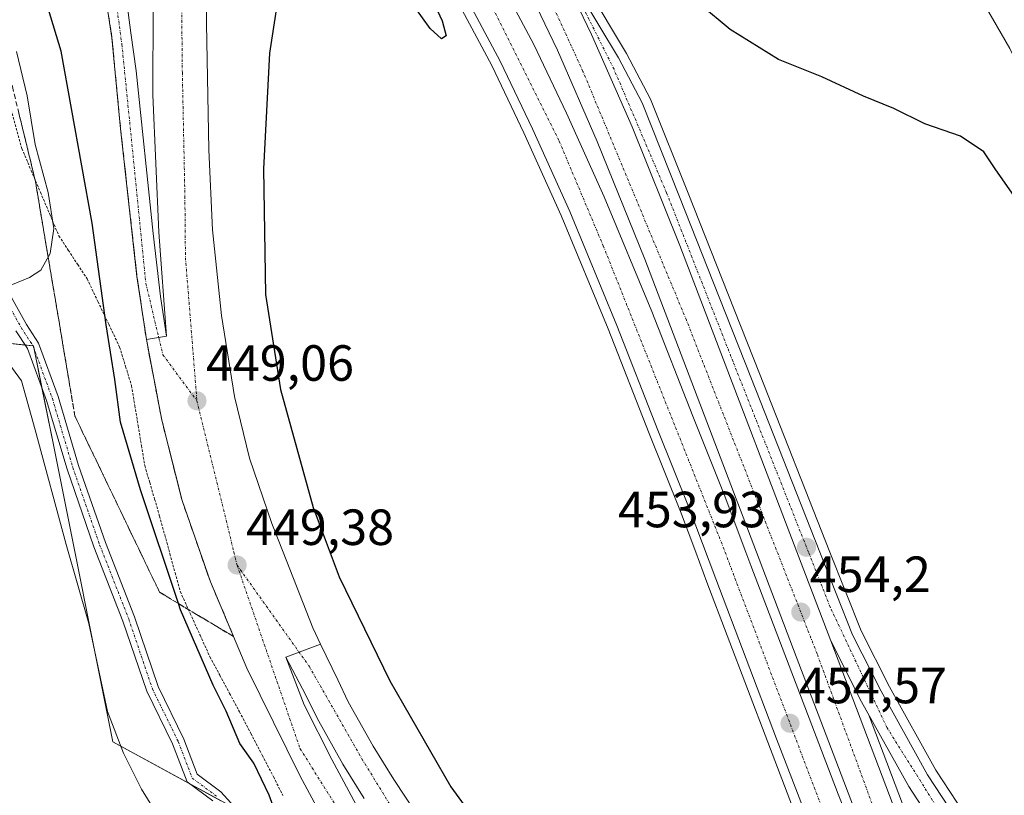
# Model space of a CAD drawing. Units: metres. Extents: x 610738 to 614194, y 4736260 to 4738630.
# Drawn here: x 611601 to 611795, y 4737273 to 4737425 of the extents above; entities that cross this region are included whole.
import ezdxf
from ezdxf.enums import TextEntityAlignment as Align

# ---------------------------------------------------------------- set-up
doc = ezdxf.new("R2010")
doc.units = ezdxf.units.M
doc.header["$MEASUREMENT"] = 0
for name, pattern in [('TRAZO_Y_PUNTO', [1, 0.5, -0.25, 0, -0.25]), ('TRAZOS', [0.75, 0.5, -0.25]), ('TRAZOSX2', [1.5, 1, -0.5])]:
    doc.linetypes.add(name, pattern=pattern)
for name, color, linetype, lineweight in [('Alambrada', 19, 'TRAZOS', 0), ('Arcén (en calzada doble)', 9, 'Continuous', 13), ('Camino', 19, 'Continuous', 0), ('Camino Cxs', 19, 'Continuous', 0), ('Camino eje', 39, 'TRAZO_Y_PUNTO', 13), ('Carretera de calzada doble', 1, 'Continuous', 13), ('Carretera de calzada doble Cxs', 1, 'Continuous', 13), ('Carretera de calzada doble eje', 1, 'TRAZO_Y_PUNTO', 0), ('Carretera de calzada única', 19, 'Continuous', 13), ('Carretera de calzada única Cxs', 19, 'Continuous', 13), ('Carretera de calzada única eje', 19, 'TRAZO_Y_PUNTO', 0), ('Carátula', 7, 'Continuous', 5), ('Curva de nivel maestra', 36, 'Continuous', 30), ('Curva de nivel normal', 36, 'Continuous', 0), ('Núcleo urbano', 19, 'Continuous', 0), ('Núcleo urbano CxS', 19, 'Continuous', 0), ('Punto de cota en terreno', 7, 'Continuous', 0), ('Rótulo de punto de cota en terreno', 19, 'Continuous', 0), ('Talud superficial', 39, 'TRAZOSX2', 0)]:
    doc.layers.add(name, color=color, linetype=linetype, lineweight=lineweight)
doc.styles.add('Arial', font='txt', dxfattribs={"height": 0.2})

# ---------------------------------------------------------------- blocks, each defined once
blk = doc.blocks.new('*U178')
at = {"layer": 'Curva de nivel maestra', "color": 36, "linetype": 'Continuous', "lineweight": 30}
for points in [[(611681.67, 4737431.32, 450), (611684.53, 4737425.11, 450), (611685.31, 4737422.13, 450), (611684.39, 4737421.56, 450), (611682.19, 4737423.62, 450), (611679.15, 4737427.82, 450)], [(611652.96, 4737434.63, 450), (611650.56, 4737418.76, 450), (611649.34, 4737395.96, 450), (611649.76, 4737371.21, 450), (611652.72, 4737352.55, 450), (611659.12, 4737329.3, 450), (611664.26, 4737315.63, 450), (611674.25, 4737295.19, 450), (611686.26, 4737274.3, 450), (611697.4, 4737258.91, 450)], [(611656.34, 4737256.53, 450), (611650.45, 4737272.63, 450), (611647.44, 4737278.96, 450), (611644.66, 4737282.84, 450), (611641.98, 4737289.17, 450), (611639.43, 4737294.28, 450), (611633, 4737309.17, 450), (611632.59, 4737310.39, 450), (611625.11, 4737332.79, 450), (611621.22, 4737346.08, 450), (611620.1, 4737354.46, 450), (611618.35, 4737365.25, 450), (611615.64, 4737385.25, 450), (611609.52, 4737419.13, 450), (611602.94, 4737440.81, 450)]]:
    blk.add_polyline3d(points, dxfattribs=at)
blk = doc.blocks.new('5PATER')
at = {"layer": 'Carátula', "linetype": 'Continuous', "lineweight": 5}
h = blk.add_hatch(color=250, dxfattribs=at)
edge = h.paths.add_edge_path()
edge.add_ellipse((0, 0.01), major_axis=(-1.33, -1.34), ratio=0.999422, start_angle=0, end_angle=360)
blk = doc.blocks.new('*U186')
at = {"layer": 'Carretera de calzada única Cxs', "color": 19, "linetype": 'Continuous', "lineweight": 13}
for points in [[(611638.3, 4737450.02, 445.67), (611638.14, 4737424.57, 446.64), (611638.6, 4737399.71, 447.36), (611639.32, 4737383.98, 447.7), (611641.1, 4737367.07, 448.28), (611643.64, 4737351.16, 448.5), (611646.62, 4737339.01, 448.7), (611651.01, 4737326.14, 448.77), (611653.23, 4737320.49, 448.71), (611659.07, 4737305.59, 448.75), (611660.6, 4737302.39, 448.75), (611653.78, 4737299.84, 449.18), (611657.37, 4737290.46, 449.19), (611662.82, 4737279.67, 449.1), (611675.73, 4737255.61, 449.3)], [(611669.42, 4737252.49, 449.42), (611656.6, 4737276.38, 449.48), (611646.1, 4737297.65, 449.62), (611638.91, 4737314.63, 449.72), (611636.87, 4737320.49, 449.73), (611633.32, 4737330.65, 449.64), (611629.32, 4737346.51, 449.46), (611626.3, 4737362.34, 449.25), (611630.28, 4737363.01, 449.04), (611628.73, 4737383.47, 448.52), (611627.58, 4737410.54, 447.7), (611627.62, 4737428, 446.99)]]:
    blk.add_polyline3d(points, dxfattribs=at)

msp = doc.modelspace()

# ---------------------------------------------------------------- linework, layer by layer
at = {"layer": 'Alambrada', "color": 19, "linetype": 'TRAZOS', "lineweight": 0}
for points in [[(611590.01, 4737441.15, 455.62), (611597.06, 4737417.01, 456.28), (611601.77, 4737399.94, 456.19)], [(611601.77, 4737399.94, 456.19), (611603.6, 4737395.65, 456.1), (611605.42, 4737391.36, 456.09), (611607.25, 4737387.06, 455.77), (611609.07, 4737382.77, 455.19), (611610.92, 4737379.95, 454.33), (611612.76, 4737377.13, 453.34), (611614.61, 4737374.31, 452.39), (611616.75, 4737369.83, 451.28), (611618.88, 4737365.36, 450.3), (611621.02, 4737360.88, 449.62), (611622.19, 4737357.09, 449.32), (611623.35, 4737353.29, 449.47), (611624.01, 4737349.35, 449.36), (611624.66, 4737345.41, 451.58), (611625.32, 4737341.47, 449.61), (611625.97, 4737337.53, 449.47), (611626.94, 4737334.22, 449.63), (611627.92, 4737330.92, 449.59), (611628.89, 4737327.61, 449.59), (611629.91, 4737323.89, 449.7), (611630.93, 4737320.17, 449.88), (611631.95, 4737316.45, 449.65), (611632.97, 4737312.73, 449.88), (611634.91, 4737308.45, 449.68), (611636.86, 4737304.17, 449.9), (611638.8, 4737299.89, 449.6), (611640.74, 4737296.29, 449.72), (611642.68, 4737292.69, 449.64), (611644.62, 4737289.09, 449.64), (611646.86, 4737284.81, 449.63), (611649.09, 4737280.53, 449.72), (611651.33, 4737276.25, 449.57), (611653.15, 4737272.6, 449.49)]]:
    msp.add_polyline3d(points, dxfattribs=at)
at = {"layer": 'Arcén (en calzada doble)', "color": 9, "linetype": 'Continuous', "lineweight": 13}
for points in [[(611681.14, 4737440.99, 450.53), (611694.32, 4737416.3, 451.04), (611700.62, 4737403.05, 451.43), (611707.94, 4737386.81, 451.88), (611717.21, 4737364.44, 452.51), (611725.3, 4737343.85, 453.22), (611731.44, 4737328.52, 453.54), (611734.45, 4737320.49, 453.76), (611736.67, 4737314.58, 453.75), (611748.66, 4737283.11, 454.4), (611753.87, 4737269.51, 454.67), (611759.32, 4737255.8, 454.82), (611771.7, 4737223.07, 448.68), (611773.51, 4737218.3, 448.87), (611778.89, 4737204.22, 450.16), (611783.92, 4737191.58, 455.41), (611805.19, 4737135.86, 455.9), (611813.28, 4737114.89, 455.97), (611820.42, 4737095.94, 456), (611837.3, 4737052.77, 456)], [(611713.1, 4737431.67, 452.47), (611720.85, 4737418.69, 452.8), (611725.57, 4737409.69, 452.82), (611732.96, 4737391.15, 452.84), (611739.64, 4737374.22, 453.11), (611747.03, 4737355.64, 453.38), (611760.89, 4737320.49, 453.94), (611767, 4737305, 454.01), (611772.62, 4737293.98, 454.15), (611781.71, 4737277.59, 454.57), (611787.25, 4737269.15, 454.65)], [(611768.48, 4737288.61, 454.44), (611784.78, 4737245.71, 447.92), (611788.31, 4737236.67, 447.89), (611799.92, 4737206.93, 455.1), (611818.57, 4737158.01, 456), (611832.42, 4737122.01, 455.99), (611855.48, 4737062.5, 455.94)]]:
    msp.add_polyline3d(points, dxfattribs=at)
at = {"layer": 'Camino', "color": 19, "linetype": 'Continuous', "lineweight": 0}
for points in [[(611595.74, 4737377.71, 455.37), (611602.67, 4737365.33, 454.37), (611605.05, 4737361.65, 454.25), (611608.92, 4737351.12, 453.72), (611612.95, 4737337.56, 453.31), (611618.22, 4737322.37, 452.86), (611623.94, 4737307.76, 452.28), (611628.58, 4737294.05, 451.8), (611633.65, 4737283.7, 451.61), (611636.29, 4737276.78, 451.54), (611640.98, 4737273.31, 451.33), (611644.89, 4737268.97, 451.45)], [(611639.36, 4737271.53, 451.72), (611634.3, 4737275.26, 451.8), (611631.44, 4737282.74, 451.66), (611626.35, 4737293.13, 451.79), (611621.68, 4737306.93, 452.28), (611615.97, 4737321.54, 452.99), (611610.66, 4737336.82, 453.67), (611606.64, 4737350.36, 453.91), (611602.89, 4737360.57, 454.26), (611600.61, 4737364.09, 454.37)]]:
    msp.add_polyline3d(points, dxfattribs=at)
at = {"layer": 'Camino Cxs', "color": 19, "linetype": 'Continuous', "lineweight": 0}
for points in [[(611595.74, 4737377.71, 455.37), (611602.67, 4737365.33, 454.37), (611605.05, 4737361.65, 454.25), (611608.92, 4737351.12, 453.72), (611612.95, 4737337.56, 453.31), (611618.22, 4737322.37, 452.86), (611623.94, 4737307.76, 452.28), (611628.58, 4737294.05, 451.8), (611633.65, 4737283.7, 451.61), (611636.29, 4737276.78, 451.54), (611640.98, 4737273.31, 451.33), (611644.89, 4737268.97, 451.45)], [(611639.36, 4737271.53, 451.72), (611634.3, 4737275.26, 451.8), (611631.44, 4737282.74, 451.66), (611626.35, 4737293.13, 451.79), (611621.68, 4737306.93, 452.28), (611615.97, 4737321.54, 452.99), (611610.66, 4737336.82, 453.67), (611606.64, 4737350.36, 453.91), (611602.89, 4737360.57, 454.26), (611600.61, 4737364.09, 454.37)]]:
    msp.add_polyline3d(points, dxfattribs=at)
at = {"layer": 'Camino eje', "color": 39, "linetype": 'TRAZO_Y_PUNTO', "lineweight": 13}
msp.add_polyline3d([(611594.66, 4737377.2, 455.36), (611601.64, 4737364.71, 454.36), (611603.97, 4737361.11, 454.26), (611607.78, 4737350.74, 453.83), (611611.8, 4737337.19, 453.43), (611617.09, 4737321.95, 452.86), (611622.81, 4737307.35, 452.28), (611627.47, 4737293.59, 451.78), (611632.55, 4737283.22, 451.63), (611635.3, 4737276.02, 451.65), (611640.17, 4737272.42, 451.53)], dxfattribs=at)
at = {"layer": 'Carretera de calzada doble', "color": 1, "linetype": 'Continuous', "lineweight": 13}
for points in [[(611770.89, 4737256.23, 455.09), (611754.26, 4737299.98, 454.39), (611746.43, 4737320.49, 454), (611724.42, 4737378.18, 452.81), (611715.07, 4737401.36, 452.36), (611707.21, 4737419.32, 451.99), (611694.07, 4737446.83, 451.35), (611686.55, 4737460.91, 451.13), (611679.19, 4737473.98, 450.74), (611666.1, 4737494.82, 450.35), (611662.3, 4737500.75, 450.23)], [(611663.14, 4737488.04, 450.13), (611671.96, 4737474.39, 450.5), (611689.19, 4737445.55, 451.08), (611702.6, 4737420.46, 451.8), (611709.01, 4737406.93, 452.05), (611716.44, 4737390.48, 452.45), (611725.8, 4737367.91, 452.97), (611733.91, 4737347.26, 453.42), (611740.07, 4737331.86, 453.74), (611744.33, 4737320.49, 453.97), (611745.32, 4737317.84, 454.03), (611757.3, 4737286.43, 454.65), (611762.5, 4737272.88, 454.92), (611767.94, 4737259.15, 455.12), (611769.48, 4737255.08, 455.1)], [(611763.44, 4737250.13, 454.8), (611761.03, 4737256.47, 454.98), (611755.6, 4737270.18, 454.76), (611750.37, 4737283.77, 454.49), (611738.39, 4737315.23, 453.83), (611733.16, 4737329.19, 453.6), (611727.01, 4737344.54, 453.28), (611718.92, 4737365.14, 452.65), (611709.64, 4737387.54, 452.04), (611702.3, 4737403.82, 451.64), (611695.98, 4737417.13, 451.27), (611682.75, 4737441.9, 450.72), (611665.67, 4737470.48, 449.78), (611664.16, 4737472.82, 449.1)], [(611761.03, 4737303.01, 454.24), (611731.32, 4737380.88, 453.06), (611721.91, 4737404.24, 452.76), (611713.95, 4737422.4, 452.48), (611701.51, 4737448.26, 452.02)], [(611761.03, 4737303.01, 454.24), (611776.94, 4737261.17, 454.8)]]:
    msp.add_polyline3d(points, dxfattribs=at)
at = {"layer": 'Carretera de calzada doble Cxs', "color": 1, "linetype": 'Continuous', "lineweight": 13}
msp.add_polyline3d([(611701.51, 4737448.26, 452.02), (611713.95, 4737422.4, 452.48), (611721.91, 4737404.24, 452.76), (611731.32, 4737380.88, 453.06), (611761.03, 4737303.01, 454.24), (611776.94, 4737261.17, 454.8), (611770.89, 4737256.23, 455.09), (611754.26, 4737299.98, 454.39), (611746.43, 4737320.49, 454), (611724.42, 4737378.18, 452.81), (611715.07, 4737401.36, 452.36), (611707.21, 4737419.32, 451.99), (611694.07, 4737446.83, 451.35), (611686.55, 4737460.91, 451.13), (611679.19, 4737473.98, 450.74), (611666.1, 4737494.82, 450.35), (611662.3, 4737500.75, 450.23), (611661.75, 4737509.24, 450.42), (611661.35, 4737515.32, 450.41), (611673.17, 4737497.73, 450.74), (611680.71, 4737485.18, 451.11), (611689.51, 4737470.05, 451.46), (611696.58, 4737457.54, 451.79), (611701.51, 4737448.26, 452.02)], close=True, dxfattribs=at)
for points in [[(611689.19, 4737445.55, 451.08), (611702.6, 4737420.46, 451.8), (611709.01, 4737406.93, 452.05), (611716.44, 4737390.48, 452.45), (611725.8, 4737367.91, 452.97), (611733.91, 4737347.26, 453.42), (611740.07, 4737331.86, 453.74), (611744.33, 4737320.49, 453.97), (611745.32, 4737317.84, 454.03), (611757.3, 4737286.43, 454.65), (611762.5, 4737272.88, 454.92), (611767.94, 4737259.15, 455.12)], [(611755.6, 4737270.18, 454.76), (611750.37, 4737283.77, 454.49), (611738.39, 4737315.23, 453.83), (611733.16, 4737329.19, 453.6), (611727.01, 4737344.54, 453.28), (611718.92, 4737365.14, 452.65), (611709.64, 4737387.54, 452.04), (611702.3, 4737403.82, 451.64), (611695.98, 4737417.13, 451.27), (611682.75, 4737441.9, 450.72)]]:
    msp.add_polyline3d(points, dxfattribs=at)
at = {"layer": 'Carretera de calzada doble eje', "color": 1, "linetype": 'TRAZO_Y_PUNTO', "lineweight": 0}
for points in [[(611663.65, 4737480.49, 450.17), (611677.42, 4737458.76, 450.67), (611694.03, 4737428.55, 451.3), (611707.6, 4737401.39, 451.96), (611716.26, 4737380.79, 452.48), (611739.87, 4737321.47, 453.89), (611740.24, 4737320.49, 453.9), (611766.08, 4737252.3, 455.02)], [(611773.73, 4737258.55, 454.99), (611758.35, 4737300.5, 454.35), (611732.62, 4737366.18, 453.11), (611712.26, 4737415.13, 452.27), (611698.25, 4737445.68, 451.71)]]:
    msp.add_polyline3d(points, dxfattribs=at)
at = {"layer": 'Carretera de calzada única', "color": 19, "linetype": 'Continuous', "lineweight": 13}
for points in [[(611630.28, 4737363.01, 449.04), (611628.73, 4737383.47, 448.52), (611627.58, 4737410.54, 447.7), (611627.62, 4737428, 446.99), (611628.44, 4737448.22, 446.05), (611628.94, 4737452.51, 445.79), (611632.76, 4737488.83, 444.02), (611633.87, 4737504.18, 443.17), (611634.21, 4737513.51, 442.66)], [(611641.14, 4737503.29, 443.57), (611639.17, 4737476.49, 444.67), (611638.8, 4737467.51, 445.02), (611638.3, 4737450.02, 445.67), (611638.14, 4737424.57, 446.64), (611638.6, 4737399.71, 447.36), (611639.32, 4737383.98, 447.7), (611641.1, 4737367.07, 448.28), (611643.64, 4737351.16, 448.5), (611646.62, 4737339.01, 448.7), (611651.01, 4737326.14, 448.77), (611653.23, 4737320.49, 448.71), (611659.07, 4737305.59, 448.75), (611660.6, 4737302.39, 448.75)], [(611761.03, 4737303.01, 454.24), (611731.32, 4737380.88, 453.06), (611721.91, 4737404.24, 452.76), (611713.95, 4737422.4, 452.48), (611701.51, 4737448.26, 452.02)], [(611701.51, 4737448.26, 452.02), (611711.51, 4737430.74, 452.42), (611719.25, 4737417.8, 452.73), (611723.89, 4737408.93, 452.82), (611731.26, 4737390.47, 453.07), (611737.94, 4737373.54, 453.18), (611745.32, 4737354.96, 453.43), (611758.91, 4737320.49, 453.95), (611765.32, 4737304.24, 454.11), (611770.98, 4737293.1, 454.29), (611780.12, 4737276.65, 454.65), (611785.73, 4737268.09, 455), (611786.85, 4737266.55, 454.73)], [(611626.3, 4737362.34, 449.25), (611624.44, 4737374.74, 448.97), (611621.21, 4737403.84, 448.12), (611619.51, 4737421.77, 447.49), (611617.01, 4737438.3, 446.8)], [(611822.1, 4737352.64, 446.95), (611817.48, 4737368.19, 446.87), (611812.51, 4737382.31, 446.76), (611804.51, 4737401.57, 446.72), (611799.89, 4737412.38, 446.54), (611796.33, 4737419.63, 446.56), (611785.07, 4737439.18, 446.38)], [(611622.01, 4737432.29, 447.14), (611623.26, 4737422.77, 447.41), (611624.26, 4737415.26, 447.64), (611627.62, 4737383.23, 448.6), (611629.07, 4737370.84, 448.9), (611630.28, 4737363.01, 449.04)], [(611630.28, 4737363.01, 449.04), (611626.3, 4737362.34, 449.25)], [(611630.28, 4737363.01, 449.04), (611626.3, 4737362.34, 449.25)], [(611669.42, 4737252.49, 449.42), (611656.6, 4737276.38, 449.48), (611646.1, 4737297.65, 449.62), (611638.91, 4737314.63, 449.72), (611636.87, 4737320.49, 449.73), (611633.32, 4737330.65, 449.64), (611629.32, 4737346.51, 449.46), (611626.3, 4737362.34, 449.25)], [(611653.78, 4737299.84, 449.18), (611660.6, 4737302.39, 448.75)], [(611653.78, 4737299.84, 449.18), (611660.6, 4737302.39, 448.75)], [(611660.6, 4737302.39, 448.75), (611663.96, 4737295.34, 448.71), (611666.05, 4737291.01, 448.68), (611670.94, 4737282.3, 448.66), (611674.98, 4737275.76, 448.66), (611681.89, 4737265.33, 448.77), (611686.35, 4737259.31, 448.87), (611712.82, 4737226.73, 450), (611716.15, 4737222.65, 450.22), (611729.96, 4737207.13, 451), (611738.82, 4737197.17, 451.58), (611751.87, 4737181.84, 452.6), (611774.3, 4737154.54, 454.34), (611780.6, 4737146.4, 454.63), (611787.55, 4737136.68, 454.98), (611801.64, 4737117.3, 455.55), (611808.62, 4737106.93, 455.66), (611814.66, 4737096.68, 455.75), (611817.35, 4737091.43, 455.92), (611833.42, 4737060.6, 456), (611845.62, 4737035.97, 455.93)], [(611783.55, 4737263.68, 454.88), (611782.14, 4737265.6, 455), (611776.39, 4737274.39, 454.8), (611767.12, 4737291.06, 454.4), (611761.03, 4737303.01, 454.24)], [(611653.78, 4737299.84, 449.18), (611657.37, 4737290.46, 449.19), (611662.82, 4737279.67, 449.1), (611675.73, 4737255.61, 449.3), (611680.05, 4737246.17, 449.52), (611684.21, 4737235.83, 449.85), (611686.92, 4737227.27, 450.2), (611689.07, 4737217.44, 450.37), (611690.83, 4737205.02, 450.58), (611691.85, 4737190.8, 451.01), (611691.62, 4737181.32, 451.07), (611690.08, 4737168.43, 451.09), (611687.94, 4737154.94, 451.26), (611684.48, 4737137.17, 451.59), (611681.64, 4737127.02, 451.91), (611672.87, 4737102.48, 452.73), (611668.58, 4737088.5, 453.4), (611667.05, 4737081.96, 453.82), (611666.12, 4737075.74, 454.02), (611664.46, 4737053.1, 455.31), (611663.76, 4737031.17, 456.22), (611663.37, 4737008.49, 456.99)], [(611669.16, 4737272.02, 449), (611664.96, 4737278.77, 449.01), (611659.89, 4737287.81, 449.09), (611657.71, 4737292.35, 449.13), (611653.78, 4737299.84, 449.18)]]:
    msp.add_polyline3d(points, dxfattribs=at)
at = {"layer": 'Carretera de calzada única Cxs', "color": 19, "linetype": 'Continuous', "lineweight": 13}
msp.add_polyline3d([(611786.85, 4737266.55, 454.73), (611783.55, 4737263.68, 454.88), (611782.14, 4737265.6, 455), (611776.39, 4737274.39, 454.8), (611767.12, 4737291.06, 454.4), (611761.03, 4737303.01, 454.24), (611731.32, 4737380.88, 453.06), (611721.91, 4737404.24, 452.76), (611713.95, 4737422.4, 452.48), (611701.51, 4737448.26, 452.02), (611711.51, 4737430.74, 452.42), (611719.25, 4737417.8, 452.73), (611723.89, 4737408.93, 452.82), (611731.26, 4737390.47, 453.07), (611737.94, 4737373.54, 453.18), (611745.32, 4737354.96, 453.43), (611758.91, 4737320.49, 453.95), (611765.32, 4737304.24, 454.11), (611770.98, 4737293.1, 454.29), (611780.12, 4737276.65, 454.65), (611785.73, 4737268.09, 455), (611786.85, 4737266.55, 454.73)], close=True, dxfattribs=at)
for points in [[(611622.01, 4737432.29, 447.14), (611623.26, 4737422.77, 447.41), (611624.26, 4737415.26, 447.64), (611627.62, 4737383.23, 448.6), (611629.07, 4737370.84, 448.9), (611630.28, 4737363.01, 449.04), (611626.3, 4737362.34, 449.25), (611624.44, 4737374.74, 448.97), (611621.21, 4737403.84, 448.12), (611619.51, 4737421.77, 447.49), (611617.01, 4737438.3, 446.8)], [(611800.44, 4737436.07, 447.06), (611806.96, 4737422.61, 447.13), (611812.87, 4737410.52, 447.15), (611816.3, 4737402.77, 447.28), (611820.21, 4737392.6, 447.31), (611823.46, 4737383.99, 447.36), (611832.23, 4737358.34, 447.47), (611829.42, 4737354.38, 447.36), (611822.1, 4737352.64, 446.95), (611817.48, 4737368.19, 446.87), (611812.51, 4737382.31, 446.76), (611804.51, 4737401.57, 446.72), (611799.89, 4737412.38, 446.54), (611796.33, 4737419.63, 446.56), (611785.07, 4737439.18, 446.38)], [(611669.16, 4737272.02, 449), (611664.96, 4737278.77, 449.01), (611659.89, 4737287.81, 449.09), (611657.71, 4737292.35, 449.13), (611653.78, 4737299.84, 449.18), (611660.6, 4737302.39, 448.75), (611663.96, 4737295.34, 448.71), (611666.05, 4737291.01, 448.68), (611670.94, 4737282.3, 448.66), (611674.98, 4737275.76, 448.66), (611681.89, 4737265.33, 448.77)]]:
    msp.add_polyline3d(points, dxfattribs=at)
at = {"layer": 'Carretera de calzada única eje', "color": 19, "linetype": 'TRAZO_Y_PUNTO', "lineweight": 0}
for points in [[(611391.37, 4737724.85, 443.03), (611401.55, 4737715.8, 443.06), (611420.69, 4737705.93, 443.45), (611432.51, 4737699.23, 443.72), (611455.71, 4737684.51, 444.21), (611474.64, 4737671.69, 444.61), (611492.19, 4737658.48, 445.04), (611510.73, 4737643.48, 445.42), (611525.46, 4737629.09, 445.72), (611545.37, 4737605.02, 446.03), (611564.3, 4737580.57, 446.13), (611575.94, 4737560.23, 446.09), (611586.39, 4737540.69, 445.92), (611594.28, 4737522.55, 445.66), (611605.32, 4737495.11, 445.46), (611611.62, 4737473.42, 445.8), (611618.89, 4737439.26, 446.74), (611621.46, 4737420.51, 447.54), (611626.19, 4737373.38, 448.99), (611629.53, 4737359.36, 449.17), (611636.25, 4737350.29, 449.05)], [(611637.67, 4737508.41, 443.23), (611636.42, 4737493.35, 443.88), (611634.21, 4737457.44, 445.54), (611633.23, 4737428.51, 446.78), (611633.37, 4737414.9, 447.29), (611633.87, 4737390.54, 448.01), (611633.98, 4737378.46, 448.39), (611636.25, 4737350.29, 449.05)], [(611785.19, 4737265.11, 454.84), (611772.12, 4737285.94, 454.42), (611760.94, 4737309.67, 454.1), (611756.66, 4737320.49, 453.97), (611741.8, 4737358, 453.35), (611728.73, 4737391.22, 452.98), (611718.37, 4737415.56, 452.69), (611712.33, 4737427.64, 452.45), (611698.25, 4737445.68, 451.71)], [(611636.25, 4737350.29, 449.05), (611643.52, 4737320.49, 449.36), (611644.14, 4737317.96, 449.38)], [(611644.14, 4737317.96, 449.38), (611656.55, 4737281.8, 449.4), (611664.62, 4737269.01, 449.29), (611676.37, 4737247.32, 449.5), (611682.58, 4737230.54, 450.03), (611686.05, 4737212.74, 450.42), (611688.46, 4737191.38, 450.76), (611687.39, 4737178.8, 450.82), (611683.89, 4737155.15, 451.22), (611680.08, 4737132.69, 451.85), (611674.32, 4737118.17, 452.29), (611665.5, 4737091.79, 453.48), (611662.67, 4737075.99, 454.31), (611660.48, 4737050.93, 455.71), (611660.19, 4737031.61, 456.36)], [(611644.14, 4737317.96, 449.38), (611658.33, 4737298.05, 448.98), (611668.73, 4737279.8, 448.81), (611675.92, 4737268.08, 448.83), (611699.37, 4737237.26, 449.58), (611715.42, 4737217.58, 450.39), (611719.14, 4737213.61, 450.61), (611731.76, 4737200.21, 451.33), (611775.8, 4737146.04, 454.61), (611805.3, 4737106.8, 455.75), (611820.14, 4737078.91, 455.86), (611823.67, 4737066.35, 455.82)]]:
    msp.add_polyline3d(points, dxfattribs=at)
at = {"layer": 'Curva de nivel maestra', "color": 36, "linetype": 'Continuous', "lineweight": 30}
msp.add_polyline3d([(611797.23, 4737390.49, 450), (611793.42, 4737395.95, 450), (611791.16, 4737399.34, 450), (611786.58, 4737402.37, 450), (611779.6, 4737404.83, 450), (611773.44, 4737407.86, 450), (611767.49, 4737410.24, 450), (611759.27, 4737414.09, 450), (611750.76, 4737417.52, 450), (611741.25, 4737423.41, 450), (611735.38, 4737428.23, 450)], dxfattribs=at)
at = {"layer": 'Curva de nivel normal', "color": 36, "linetype": 'Continuous', "lineweight": 0}
for points in [[(611597.68, 4737372.3, 455), (611603.29, 4737374.6, 455), (611605.52, 4737376.04, 455), (611607.34, 4737379.31, 455), (611608.08, 4737384.25, 455), (611606.93, 4737391.33, 455), (611604.38, 4737400.78, 455), (611602.84, 4737410.36, 455), (611600.74, 4737419.08, 455)], [(611630.57, 4737265.36, 455), (611625.31, 4737273.83, 455), (611621.76, 4737280.94, 455), (611618.62, 4737289.14, 455), (611614.94, 4737306.45, 455), (611610.49, 4737322, 455), (611604.39, 4737344.57, 455), (611601.69, 4737354.24, 455), (611597.36, 4737360.05, 455)]]:
    msp.add_polyline3d(points, dxfattribs=at)
at = {"layer": 'Núcleo urbano', "color": 19, "linetype": 'Continuous', "lineweight": 0}
msp.add_polyline3d([(611595.88, 4737361.94, 454.91), (611602.44, 4737361.27, 454.26), (611603.97, 4737361.11, 454.26), (611604.08, 4737361.1, 454.25), (611604.2, 4737360.47, 454.26), (611605.73, 4737352.83, 454.26), (611608.04, 4737341.27, 453.99), (611619.67, 4737283.16, 454.92), (611634.72, 4737274.95, 451.76), (611640.94, 4737271.56, 451.65)], dxfattribs=at)
msp.add_polyline3d([(611595.88, 4737361.94, 454.91), (611602.44, 4737361.27, 454.26), (611603.97, 4737361.11, 454.26), (611604.08, 4737361.1, 454.25), (611604.2, 4737360.47, 454.26), (611605.73, 4737352.83, 454.26), (611608.04, 4737341.27, 453.99), (611619.67, 4737283.16, 454.92), (611634.72, 4737274.95, 451.76), (611640.94, 4737271.56, 451.65)], dxfattribs=at)
at = {"layer": 'Núcleo urbano CxS', "color": 19, "linetype": 'Continuous', "lineweight": 0}
for points in [[(611595.88, 4737361.94, 454.91), (611604.08, 4737361.1, 454.25), (611608.04, 4737341.27, 453.99), (611619.67, 4737283.16, 454.92), (611642.57, 4737270.68, 451.63), (611656.17, 4737248.32, 450.69), (611669.48, 4737208.44, 451.33), (611659.31, 4737130.99, 453.99), (611643.32, 4737089.02, 456.25), (611638.72, 4737067.8, 457.15), (611638.14, 4737066.77, 457.19), (611631.89, 4737037.08, 459.14), (611631.89, 4737037.08, 459.14), (611631.86, 4737037.08, 459.15), (611627.78, 4737036.86, 459.33), (611616.54, 4737036.26, 459.71), (611607.14, 4737035.77, 459.97), (611601.66, 4737035.48, 460.15), (611595.72, 4737035.87, 460.21)], [(611642.57, 4737270.68, 451.63), (611619.67, 4737283.16, 454.92), (611608.04, 4737341.27, 453.99), (611604.08, 4737361.1, 454.25), (611595.88, 4737361.94, 454.91)]]:
    msp.add_polyline3d(points, dxfattribs=at)
at = {"layer": 'Talud superficial', "color": 39, "linetype": 'TRAZOSX2', "lineweight": 0}
for points in [[(611596.52, 4737425.99, 441.97), (611597.65, 4737421.38, 441.97), (611598.77, 4737416.78, 441.97), (611599.9, 4737412.17, 441.97), (611601.02, 4737407.56, 441.97), (611602.15, 4737402.96, 441.97), (611603.27, 4737398.35, 441.97), (611604.4, 4737393.74, 441.97), (611605.96, 4737384.46, 441.97), (611608.3, 4737370.52, 441.97), (611609.09, 4737365.88, 441.97)], [(611618.89, 4737425.9, 447.35), (611619.1, 4737424.52, 447.4), (611619.3, 4737423.15, 447.45), (611619.51, 4737421.77, 447.49), (611619.65, 4737420.28, 447.53), (611619.8, 4737418.78, 447.57), (611619.94, 4737417.29, 447.61), (611620.08, 4737415.79, 447.66), (611620.22, 4737414.3, 447.7), (611620.36, 4737412.8, 447.75), (611620.5, 4737411.31, 447.81), (611620.64, 4737409.81, 447.87), (611620.78, 4737408.32, 447.93), (611620.92, 4737406.83, 447.99), (611621.07, 4737405.33, 448.05), (611621.21, 4737403.84, 448.12), (611621.39, 4737402.22, 448.19), (611621.57, 4737400.61, 448.26), (611621.75, 4737398.99, 448.32), (611621.93, 4737397.37, 448.36), (611622.11, 4737395.76, 448.41), (611622.29, 4737394.14, 448.45), (611622.47, 4737392.52, 448.5), (611622.64, 4737390.91, 448.56), (611622.82, 4737389.29, 448.61), (611623, 4737387.67, 448.65), (611623.18, 4737386.06, 448.69), (611623.36, 4737384.44, 448.73), (611623.54, 4737382.82, 448.77), (611623.72, 4737381.21, 448.8), (611623.9, 4737379.59, 448.84), (611624.08, 4737377.97, 448.87), (611624.26, 4737376.36, 448.92), (611624.44, 4737374.74, 448.97), (611624.65, 4737373.36, 449.01), (611624.85, 4737371.99, 449.02), (611625.06, 4737370.61, 449.04), (611625.27, 4737369.23, 449.07), (611625.47, 4737367.85, 449.1), (611625.68, 4737366.47, 449.13), (611625.89, 4737365.09, 449.17), (611626.09, 4737363.72, 449.21), (611626.3, 4737362.34, 449.25), (611626.55, 4737361.02, 449.29), (611626.8, 4737359.7, 449.31), (611627.05, 4737358.38, 449.33), (611627.3, 4737357.06, 449.35), (611627.56, 4737355.74, 449.38), (611627.81, 4737354.42, 449.4), (611628.06, 4737353.1, 449.42), (611628.32, 4737351.79, 449.44), (611628.57, 4737350.47, 449.46), (611628.82, 4737349.15, 449.48), (611629.07, 4737347.83, 449.48), (611629.32, 4737346.51, 449.46), (611629.65, 4737345.19, 449.45), (611629.99, 4737343.86, 449.46), (611630.32, 4737342.54, 449.48), (611630.65, 4737341.22, 449.51), (611630.99, 4737339.9, 449.54), (611631.32, 4737338.58, 449.58), (611631.65, 4737337.26, 449.61), (611631.99, 4737335.93, 449.62), (611632.32, 4737334.61, 449.64), (611632.65, 4737333.29, 449.65), (611632.99, 4737331.97, 449.64), (611633.32, 4737330.65, 449.64), (611633.91, 4737328.96, 449.63), (611634.5, 4737327.26, 449.62), (611635.09, 4737325.57, 449.63), (611635.69, 4737323.88, 449.66), (611636.28, 4737322.19, 449.71), (611636.87, 4737320.49, 449.73), (611637.38, 4737319.03, 449.73), (611637.89, 4737317.56, 449.73), (611638.4, 4737316.1, 449.72), (611638.91, 4737314.63, 449.72), (611639.67, 4737312.84, 449.7), (611640.43, 4737311.05, 449.67), (611641.19, 4737309.26, 449.7), (611641.95, 4737307.46, 449.71), (611642.7, 4737305.67, 449.68), (611642.7, 4737305.67, 449.68), (611643.46, 4737303.88, 449.66), (611642.25, 4737304.61, 449.72), (611641.03, 4737305.33, 449.72), (611639.82, 4737306.06, 449.63), (611638.6, 4737306.79, 449.55), (611637.39, 4737307.51, 449.48), (611636.17, 4737308.24, 449.5), (611634.95, 4737308.97, 449.72), (611633.74, 4737309.7, 449.87), (611632.52, 4737310.43, 449.93), (611631.31, 4737311.16, 449.97), (611630.09, 4737311.88, 450.41), (611628.88, 4737312.61, 450.89), (611628.19, 4737314.06, 451.09), (611627.49, 4737315.5, 451.32), (611626.8, 4737316.95, 451.54), (611626.1, 4737318.39, 451.64), (611625.41, 4737319.84, 451.56), (611624.71, 4737321.28, 451.57), (611624.02, 4737322.73, 451.67), (611623.32, 4737324.17, 451.86), (611622.63, 4737325.62, 452.05), (611621.93, 4737327.06, 452.28), (611621.24, 4737328.51, 452.42), (611620.54, 4737329.95, 452.35), (611619.85, 4737331.4, 452.37), (611619.15, 4737332.84, 452.48), (611618.46, 4737334.29, 452.6), (611617.77, 4737335.74, 452.67), (611617.07, 4737337.18, 452.74), (611616.38, 4737338.63, 452.79), (611615.68, 4737340.07, 452.72), (611614.99, 4737341.52, 452.73), (611614.29, 4737342.96, 452.8), (611613.6, 4737344.41, 452.96), (611612.9, 4737345.85, 453.15), (611612.21, 4737347.3, 453.39), (611611.95, 4737348.85, 453.46), (611611.69, 4737350.39, 453.45), (611611.43, 4737351.94, 453.43), (611611.17, 4737353.49, 453.36), (611610.91, 4737355.04, 453.28), (611610.65, 4737356.59, 453.23), (611610.39, 4737358.14, 453.19), (611610.13, 4737359.68, 453.21), (611609.87, 4737361.23, 453.24), (611609.61, 4737362.78, 453.28), (611609.35, 4737364.33, 453.36), (611609.09, 4737365.88, 453.47), (611608.83, 4737367.43, 453.58), (611608.56, 4737368.97, 453.71), (611608.3, 4737370.52, 453.84), (611608.04, 4737372.07, 453.96), (611607.78, 4737373.62, 454.07), (611607.52, 4737375.17, 454.28), (611607.26, 4737376.72, 454.5), (611607, 4737378.26, 454.74), (611606.74, 4737379.81, 454.97), (611606.48, 4737381.36, 455.22), (611606.22, 4737382.91, 455.38), (611605.96, 4737384.46, 455.42), (611605.7, 4737386.01, 455.39), (611605.44, 4737387.55, 455.39), (611605.18, 4737389.1, 455.35), (611604.92, 4737390.65, 455.26), (611604.66, 4737392.19, 455.2), (611604.4, 4737393.74, 455.15), (611604.02, 4737395.28, 455.12), (611603.65, 4737396.81, 455.11), (611603.27, 4737398.35, 455.13), (611602.9, 4737399.89, 455.15), (611602.52, 4737401.42, 455.2), (611602.15, 4737402.96, 455.27), (611601.77, 4737404.49, 455.4), (611601.4, 4737406.03, 455.51), (611601.02, 4737407.56, 455.52)], [(611618.89, 4737425.9, 445.88), (611619.51, 4737421.77, 445.88), (611619.94, 4737417.29, 445.88), (611620.78, 4737408.32, 445.88), (611621.21, 4737403.84, 445.88), (611622.29, 4737394.14, 445.88), (611622.82, 4737389.29, 445.88), (611624.44, 4737374.74, 445.88), (611626.3, 4737362.34, 445.88)], [(611609.09, 4737365.88, 452.25), (611612.21, 4737347.3, 452.25), (611614.29, 4737342.96, 452.25), (611616.38, 4737338.63, 452.25), (611620.54, 4737329.95, 452.25), (611622.63, 4737325.62, 452.25), (611624.71, 4737321.28, 452.25), (611626.8, 4737316.95, 452.25), (611628.88, 4737312.61, 452.25), (611632.52, 4737310.43, 452.25), (611632.59, 4737310.39, 452.25), (611636.17, 4737308.24, 452.25), (611639.82, 4737306.06, 452.25), (611643.46, 4737303.88, 452.25)], [(611626.3, 4737362.34, 449.19), (611627.05, 4737358.38, 449.19), (611628.57, 4737350.47, 449.19), (611629.32, 4737346.51, 449.19), (611630.32, 4737342.54, 449.19), (611633.32, 4737330.65, 449.19), (611634.5, 4737327.26, 449.19), (611635.69, 4737323.88, 449.19), (611638.91, 4737314.63, 449.19), (611640.43, 4737311.05, 449.19), (611641.95, 4737307.46, 449.19), (611643.46, 4737303.88, 449.19)]]:
    msp.add_polyline3d(points, dxfattribs=at)

# ---------------------------------------------------------------- block references
at = {"layer": 'Carretera de calzada única Cxs', "color": 19, "linetype": 'Continuous', "lineweight": 13}
msp.add_blockref('*U186', (0, 0), dxfattribs=at)
at = {"layer": 'Curva de nivel maestra', "color": 36, "linetype": 'Continuous', "lineweight": 30}
msp.add_blockref('*U178', (0, 0), dxfattribs=at)
at = {"layer": 'Punto de cota en terreno', "linetype": 'Continuous', "lineweight": 0}
for p in [(611636.25, 4737350.29, 449.06), (611756.28, 4737321.45, 453.93), (611644.15, 4737317.96, 449.38), (611755.14, 4737308.7, 454.2), (611753.02, 4737286.8, 454.57)]:
    msp.add_blockref('5PATER', p, dxfattribs=at)

# ---------------------------------------------------------------- texts
at = {"layer": 'Rótulo de punto de cota en terreno', "color": 19, "linetype": 'Continuous', "lineweight": 0, "style": 'Arial'}
for s, p in [('449,06', (611638.01, 4737352.05)), ('453,93', (611719.14, 4737323.21)), ('449,38', (611645.91, 4737319.72)), ('454,2', (611756.9, 4737310.46)), ('454,57', (611754.78, 4737288.56))]:
    msp.add_text(s, height=7, dxfattribs=at).set_placement(p, align=Align.BOTTOM_LEFT)

doc.saveas('drawing.dxf')
